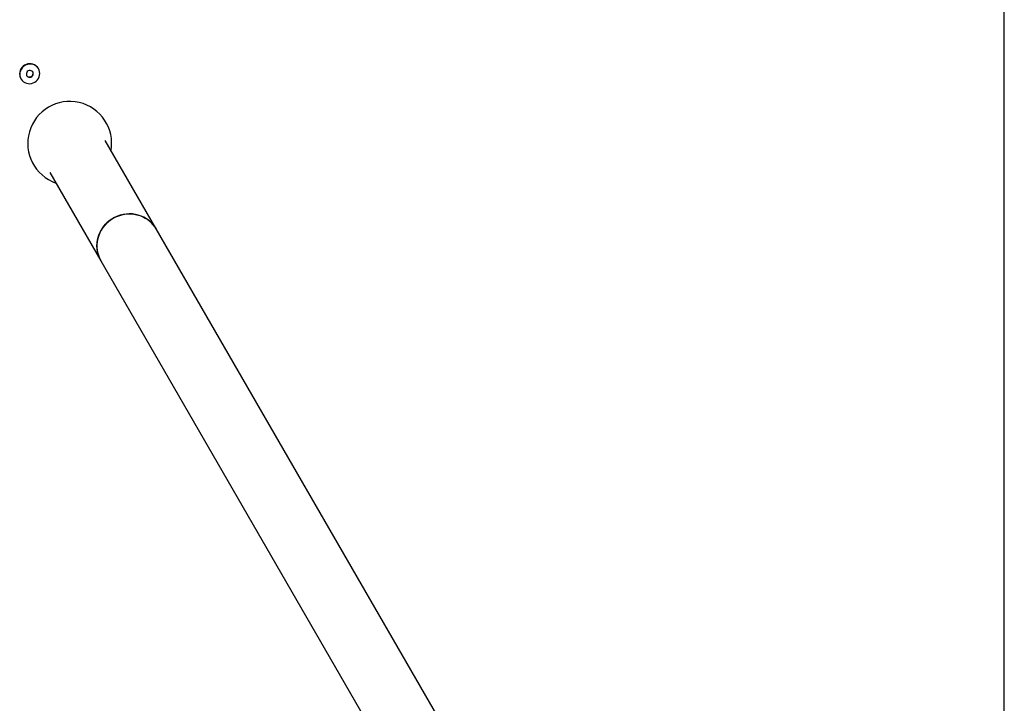
# Model space of a CAD drawing. Units: millimetres. Extents: x 3275 to 15465, y 1225 to 14145.
# Drawn here: x 7197 to 8370, y 10679 to 11494 of the extents above; entities that cross this region are included whole.
import ezdxf

# ---------------------------------------------------------------- set-up
doc = ezdxf.new("R2010")
doc.units = ezdxf.units.MM

msp = doc.modelspace()

# ---------------------------------------------------------------- linework, layer by layer
at = {"color": 7, "linetype": 'Continuous', "lineweight": 25, "ltscale": 50}
for p, q in [((8370, 10364.9), (8370, 13645.5)), ((7219.4, 11435), (7219.2, 11435.4)), ((7198.4, 11423.4), (7198.6, 11423)), ((7359.6, 11244.2), (7298.8, 11349.6)), ((7232.9, 11311.5), (7293.7, 11206.1)), ((7846.4, 10401), (7359.6, 11244.2)), ((7293.7, 11206.1), (7780.5, 10362.9))]:
    msp.add_line(p, q, dxfattribs=at)
at = {"color": 7, "linetype": 'Continuous', "lineweight": 25, "ltscale": 50, "flags": 128}
for points in [[(7216.5, 11438.3), (7214.8, 11439.4), (7212.9, 11440.1), (7210.9, 11440.6), (7208.8, 11440.7), (7206.8, 11440.4), (7204.8, 11439.8), (7202.9, 11438.9), (7201.2, 11437.6), (7199.8, 11436.1), (7198.6, 11434.4), (7197.8, 11432.5), (7197.2, 11430.6), (7197.1, 11428.5), (7197.3, 11426.5), (7197.8, 11424.5), (7198.7, 11422.7), (7200, 11421.1), (7201.4, 11419.7), (7203.2, 11418.6), (7205, 11417.9), (7207, 11417.4), (7209.1, 11417.3), (7211.2, 11417.6), (7213.2, 11418.2), (7215, 11419.1), (7216.7, 11420.4), (7218.2, 11421.9), (7219.4, 11423.6), (7220.2, 11425.5), (7220.7, 11427.5), (7220.9, 11429.5), (7220.7, 11431.5), (7220.1, 11433.5), (7219.2, 11435.3), (7218, 11436.9), (7216.5, 11438.3)], [(7211.6, 11432.2), (7210.6, 11432.8), (7209.3, 11433.1), (7208.1, 11433), (7206.9, 11432.5), (7206, 11431.7), (7205.3, 11430.7), (7204.9, 11429.5), (7204.9, 11428.3), (7205.2, 11427.2), (7205.9, 11426.2), (7206.9, 11425.4), (7208, 11425), (7209.2, 11424.9), (7210.4, 11425.2), (7211.5, 11425.8), (7212.4, 11426.8), (7212.9, 11427.9), (7213.1, 11429.1), (7213, 11430.3), (7212.5, 11431.4), (7211.6, 11432.2)], [(7359.6, 11244.2), (7358.2, 11246.4), (7356.1, 11249.3), (7353.6, 11251.9), (7351, 11254.2), (7348.1, 11256.3), (7345, 11258.1), (7341.7, 11259.6), (7338.3, 11260.8), (7334.8, 11261.6), (7331.2, 11262.1), (7327.5, 11262.2), (7323.9, 11262), (7320.3, 11261.5), (7316.7, 11260.6), (7313.3, 11259.4), (7309.9, 11257.9), (7306.7, 11256), (7303.7, 11253.9), (7300.9, 11251.5), (7298.4, 11248.9), (7296.1, 11246), (7294.1, 11242.9), (7292.4, 11239.7), (7291.1, 11236.4), (7290, 11232.9), (7289.3, 11229.4), (7289, 11225.8), (7289, 11222.2), (7289.3, 11218.6), (7290.1, 11215.2), (7291.1, 11211.8), (7292.5, 11208.5), (7293.7, 11206.1)], [(7308.3, 11257), (7311.6, 11258.7), (7315, 11260), (7318.5, 11261.1), (7322.1, 11261.8), (7325.7, 11262.2), (7329.4, 11262.2), (7333, 11261.9), (7336.5, 11261.2), (7340, 11260.2), (7343.4, 11258.9), (7346.5, 11257.2), (7349.5, 11255.3), (7352.3, 11253.1), (7354.9, 11250.6), (7357.2, 11247.9), (7359.2, 11244.9), (7359.6, 11244.2)], [(7293.7, 11206.1), (7293.3, 11206.9), (7291.7, 11210.1), (7290.5, 11213.4), (7289.7, 11216.9), (7289.1, 11220.4), (7288.9, 11224), (7289.1, 11227.6), (7289.6, 11231.1), (7290.5, 11234.6), (7291.7, 11238.1), (7293.2, 11241.3), (7295.1, 11244.5), (7297.2, 11247.5), (7299.6, 11250.2), (7302.3, 11252.7), (7305.2, 11255), (7308.3, 11257)]]:
    msp.add_lwpolyline(points, dxfattribs=at)
at = {"color": 7, "linetype": 'Continuous', "lineweight": 25, "ltscale": 2500}
for centre, radius, start, end in [((7209, 11429), 12.1, 52.6793, 208.1189), ((7209.4, 11429.7), 11.2, 30.0123, 52.243), ((7208.7, 11429.5), 4.21, 214.3942, 25.6058), ((7256.5, 11346.2), 50, 350.0413, 250.9316)]:
    msp.add_arc(centre, radius, start, end, dxfattribs=at)

doc.saveas('drawing.dxf')
